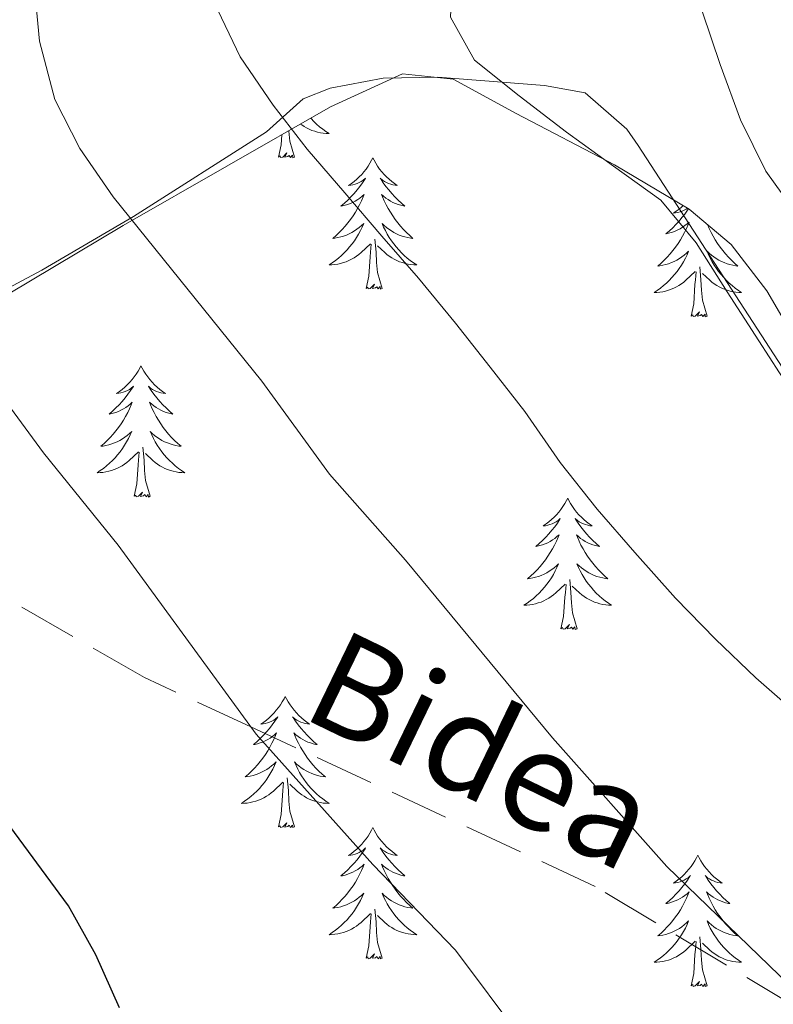
# Model space of a CAD drawing. Extents: x 622792 to 627301, y 780249 to 783300.
# Drawn here: x 624000 to 624069, y 781148 to 781238 of the extents above; entities that cross this region are included whole.
import ezdxf
from ezdxf.enums import TextEntityAlignment as Align

# ---------------------------------------------------------------- set-up
doc = ezdxf.new("R2010")
doc.units = 0
doc.header["$MEASUREMENT"] = 0
doc.linetypes.add('DGN Style 3', pattern=[7.49273, 5.35195, -2.14078])
for name, color, linetype in [('Nivel 21', 7, 'Continuous'), ('Nivel 35', 7, 'Continuous'), ('Nivel 36', 7, 'Continuous'), ('Nivel 4', 7, 'Continuous'), ('Nivel 44', 7, 'Continuous'), ('Nivel 5', 7, 'Continuous'), ('Nivel 61', 7, 'Continuous'), ('Nivel 63', 7, 'Continuous')]:
    doc.layers.add(name, color=color, linetype=linetype)
doc.styles.add('Style-ariali', font='ariali.shx', dxfattribs={"bigfont": 'arialibig.shx'})
doc.linetypes.add('5zonar', pattern='A,-5,[1,dgnlstyle.shx,S=0.08,R=0,X=0,Y=0],-5', length=10)

msp = doc.modelspace()

# ---------------------------------------------------------------- linework, layer by layer
at = {"layer": 'Nivel 21', "color": 19, "linetype": 'DGN Style 3', "lineweight": 0}
msp.add_polyline3d([(624109.525, 781114.535, 361.043), (624083.447, 781137.308, 360), (624071.011, 781148.169, 359.26), (624052.67, 781159.176, 357.759), (624021.384, 781173.657, 355), (624011.71, 781178.134, 354.123), (623981.709, 781195.39, 350), (623969.542, 781202.388, 345), (623962.803, 781206.264, 340.26), (623962.458, 781206.593, 340), (623954.844, 781213.869, 335), (623942.35, 781225.807, 330), (623921.843, 781245.401, 327.212), (623913.982, 781253.633, 325), (623906.936, 781261.011, 320), (623896.444, 781271.998, 315), (623882.717, 781286.373, 312.969), (623847.87, 781317.561, 312.086), (623800.539, 781358.47, 310), (623784.901, 781371.986, 307.619)], dxfattribs=at)
at = {"layer": 'Nivel 35', "color": 92, "linetype": '5zonar', "lineweight": 0, "ltscale": 0.5}
msp.add_polyline3d([(623982.795, 781206.463, 364.849), (623987.82, 781206.438, 365.162), (623993.089, 781209.221, 366.455), (624009.782, 781219.18, 371.316), (624028.615, 781229.925, 375.889), (624035.158, 781232.928, 377.34), (624039.767, 781232.45, 378.189), (624045.479, 781229.326, 378.936), (624054.421, 781224.689, 379.517), (624061.194, 781220.657, 379.735), (624065.017, 781217.442, 379.871), (624068.262, 781213.245, 379.98), (624071.084, 781208.374, 380.053)], dxfattribs=at)
at = {"layer": 'Nivel 36', "color": 92, "linetype": 'Continuous', "lineweight": 0, "flags": 128}
for points in [[(624026.828, 781228.905), (624026.858, 781228.871), (624027.104, 781228.613), (624027.362, 781228.368), (624027.631, 781228.134), (624027.91, 781227.912), (624028.199, 781227.703), (624028.489, 781227.512), (624028.224, 781227.521), (624027.961, 781227.546), (624027.699, 781227.587), (624027.44, 781227.644), (624027.185, 781227.716), (624026.935, 781227.803), (624026.691, 781227.906), (624026.453, 781228.022), (624026.223, 781228.153), (624026.001, 781228.298), (624025.898, 781228.375)], [(624023.89, 781225.376), (624024.135, 781226.494), (624024.194, 781227.403)], [(624025.36, 781225.376), (624024.931, 781226.816), (624024.84, 781227.72), (624024.838, 781227.77)], [(624025.36, 781225.376), (624025.186, 781225.308), (624025.167, 781225.547), (624024.977, 781225.325), (624024.856, 781225.528), (624024.735, 781225.42), (624024.465, 781225.366), (624024.661, 781225.759), (624024.276, 781225.379), (624024.088, 781225.325), (624024.047, 781225.487), (624023.89, 781225.376)], [(624032.469, 781225.308), (624032.358, 781225.089), (624032.203, 781224.814), (624032.035, 781224.548), (624031.853, 781224.291), (624031.659, 781224.043), (624031.452, 781223.805), (624031.233, 781223.579), (624031.003, 781223.363), (624030.763, 781223.16), (624030.512, 781222.969), (624030.252, 781222.791), (624030.451, 781222.814), (624030.654, 781222.852), (624030.853, 781222.907), (624031.048, 781222.976), (624031.237, 781223.061), (624031.418, 781223.16), (624031.592, 781223.272), (624031.797, 781223.463), (624031.756, 781223.398), (624031.526, 781223.053), (624031.283, 781222.717), (624031.027, 781222.391), (624030.759, 781222.075), (624030.479, 781221.77), (624030.187, 781221.476), (624029.884, 781221.193), (624029.571, 781220.922), (624029.695, 781220.945), (624029.941, 781221.003), (624030.183, 781221.076), (624030.419, 781221.164), (624030.65, 781221.267), (624030.873, 781221.385), (624031.089, 781221.516), (624031.296, 781221.661), (624031.493, 781221.818), (624031.68, 781221.988), (624031.592, 781221.766), (624031.436, 781221.405), (624031.265, 781221.051), (624031.08, 781220.704), (624030.88, 781220.364), (624030.668, 781220.033), (624030.441, 781219.711), (624030.202, 781219.399), (624029.951, 781219.096), (624029.687, 781218.804), (624029.412, 781218.523), (624029.125, 781218.253), (624028.828, 781217.995), (624029.024, 781218.02), (624029.291, 781218.067), (624029.554, 781218.13), (624029.813, 781218.209), (624030.068, 781218.303), (624030.316, 781218.411), (624030.557, 781218.534), (624030.791, 781218.672), (624031.016, 781218.822), (624031.232, 781218.986), (624031.438, 781219.162), (624031.633, 781219.35), (624031.492, 781219.023), (624031.337, 781218.702), (624031.168, 781218.388), (624030.985, 781218.083), (624030.788, 781217.786), (624030.578, 781217.498), (624030.355, 781217.22), (624030.12, 781216.952), (624029.874, 781216.694), (624029.616, 781216.449), (624029.347, 781216.215), (624029.068, 781215.993), (624028.779, 781215.784), (624028.489, 781215.593), (624028.754, 781215.602), (624029.017, 781215.627), (624029.279, 781215.668), (624029.538, 781215.725), (624029.793, 781215.797), (624030.043, 781215.884), (624030.287, 781215.987), (624030.525, 781216.103), (624030.755, 781216.234), (624030.977, 781216.379), (624031.19, 781216.537), (624031.393, 781216.707), (624032.241, 781217.506)], [(624032.469, 781225.308), (624032.58, 781225.089), (624032.735, 781224.814), (624032.903, 781224.548), (624033.085, 781224.291), (624033.279, 781224.043), (624033.486, 781223.805), (624033.705, 781223.579), (624033.935, 781223.363), (624034.175, 781223.16), (624034.426, 781222.969), (624034.686, 781222.791), (624034.487, 781222.814), (624034.284, 781222.852), (624034.085, 781222.907), (624033.89, 781222.976), (624033.701, 781223.061), (624033.52, 781223.16), (624033.346, 781223.272), (624033.141, 781223.463), (624033.182, 781223.398), (624033.412, 781223.053), (624033.655, 781222.717), (624033.911, 781222.391), (624034.179, 781222.075), (624034.459, 781221.77), (624034.751, 781221.476), (624035.054, 781221.193), (624035.367, 781220.922), (624035.243, 781220.945), (624034.997, 781221.003), (624034.755, 781221.076), (624034.519, 781221.164), (624034.288, 781221.267), (624034.065, 781221.385), (624033.849, 781221.516), (624033.642, 781221.661), (624033.445, 781221.818), (624033.258, 781221.988), (624033.346, 781221.766), (624033.502, 781221.405), (624033.673, 781221.051), (624033.858, 781220.704), (624034.058, 781220.364), (624034.27, 781220.033), (624034.497, 781219.711), (624034.736, 781219.399), (624034.987, 781219.096), (624035.251, 781218.804), (624035.526, 781218.523), (624035.813, 781218.253), (624036.11, 781217.995), (624035.914, 781218.02), (624035.647, 781218.067), (624035.384, 781218.13), (624035.125, 781218.209), (624034.87, 781218.303), (624034.622, 781218.411), (624034.381, 781218.534), (624034.147, 781218.672), (624033.922, 781218.822), (624033.706, 781218.986), (624033.5, 781219.162), (624033.305, 781219.35), (624033.446, 781219.023), (624033.601, 781218.702), (624033.77, 781218.388), (624033.953, 781218.083), (624034.15, 781217.786), (624034.36, 781217.498), (624034.583, 781217.22), (624034.818, 781216.952), (624035.064, 781216.694), (624035.322, 781216.449), (624035.591, 781216.215), (624035.87, 781215.993), (624036.159, 781215.784), (624036.449, 781215.593), (624036.184, 781215.602), (624035.921, 781215.627), (624035.659, 781215.668), (624035.4, 781215.725), (624035.145, 781215.797), (624034.895, 781215.884), (624034.651, 781215.987), (624034.413, 781216.103), (624034.183, 781216.234), (624033.961, 781216.379), (624033.748, 781216.537), (624033.545, 781216.707), (624032.887, 781217.327)], [(624061.138, 781220.69), (624061.041, 781220.545), (624060.798, 781220.209), (624060.542, 781219.883), (624060.274, 781219.567), (624059.994, 781219.262), (624059.702, 781218.968), (624059.399, 781218.685), (624059.086, 781218.414), (624059.21, 781218.437), (624059.456, 781218.495), (624059.698, 781218.568), (624059.934, 781218.656), (624060.165, 781218.759), (624060.388, 781218.877), (624060.604, 781219.008), (624060.811, 781219.153), (624061.008, 781219.31), (624061.195, 781219.48), (624061.107, 781219.258), (624060.951, 781218.897), (624060.78, 781218.543), (624060.595, 781218.196), (624060.395, 781217.856), (624060.183, 781217.525), (624059.956, 781217.203), (624059.717, 781216.891), (624059.466, 781216.588), (624059.202, 781216.296), (624058.927, 781216.015), (624058.64, 781215.745), (624058.343, 781215.487), (624058.539, 781215.512), (624058.806, 781215.559), (624059.069, 781215.622), (624059.328, 781215.701), (624059.583, 781215.795), (624059.831, 781215.903), (624060.072, 781216.026), (624060.306, 781216.164), (624060.531, 781216.314), (624060.747, 781216.478), (624060.953, 781216.654), (624061.148, 781216.842), (624061.007, 781216.515), (624060.852, 781216.194), (624060.683, 781215.88), (624060.5, 781215.575), (624060.303, 781215.278), (624060.093, 781214.99), (624059.87, 781214.712), (624059.635, 781214.444), (624059.389, 781214.186), (624059.131, 781213.941), (624058.862, 781213.707), (624058.583, 781213.485), (624058.294, 781213.276), (624058.004, 781213.085), (624058.269, 781213.094), (624058.532, 781213.119), (624058.794, 781213.16), (624059.053, 781213.217), (624059.308, 781213.289), (624059.558, 781213.376), (624059.802, 781213.479), (624060.04, 781213.595), (624060.27, 781213.726), (624060.492, 781213.871), (624060.705, 781214.029), (624060.908, 781214.199), (624061.756, 781214.998)], [(624060.651, 781220.98), (624060.518, 781220.855), (624060.278, 781220.652), (624060.027, 781220.461), (624059.767, 781220.283), (624059.966, 781220.306), (624060.169, 781220.344), (624060.368, 781220.399), (624060.563, 781220.468), (624060.752, 781220.553), (624060.933, 781220.652), (624061.062, 781220.735)], [(624062.863, 781219.253), (624063.017, 781218.897), (624063.188, 781218.543), (624063.373, 781218.196), (624063.573, 781217.856), (624063.785, 781217.525), (624064.012, 781217.203), (624064.251, 781216.891), (624064.502, 781216.588), (624064.766, 781216.296), (624065.041, 781216.015), (624065.328, 781215.745), (624065.625, 781215.487), (624065.429, 781215.512), (624065.162, 781215.559), (624064.899, 781215.622), (624064.64, 781215.701), (624064.385, 781215.795), (624064.137, 781215.903), (624063.896, 781216.026), (624063.662, 781216.164), (624063.437, 781216.314), (624063.221, 781216.478), (624063.015, 781216.654), (624062.82, 781216.842), (624062.961, 781216.515), (624063.116, 781216.194), (624063.285, 781215.88), (624063.468, 781215.575), (624063.665, 781215.278), (624063.875, 781214.99), (624064.098, 781214.712), (624064.333, 781214.444), (624064.579, 781214.186), (624064.837, 781213.941), (624065.106, 781213.707), (624065.385, 781213.485), (624065.674, 781213.276), (624065.964, 781213.085), (624065.699, 781213.094), (624065.436, 781213.119), (624065.174, 781213.16), (624064.915, 781213.217), (624064.66, 781213.289), (624064.41, 781213.376), (624064.166, 781213.479), (624063.928, 781213.595), (624063.698, 781213.726), (624063.476, 781213.871), (624063.263, 781214.029), (624063.06, 781214.199), (624062.402, 781214.819)], [(624031.85, 781213.457), (624032.095, 781214.575), (624032.208, 781216.317), (624032.256, 781216.75), (624032.319, 781217.473)], [(624033.32, 781213.457), (624032.891, 781214.897), (624032.8, 781215.801), (624032.754, 781216.75), (624032.652, 781217.914)], [(624061.365, 781210.949), (624061.61, 781212.067), (624061.723, 781213.809), (624061.771, 781214.242), (624061.834, 781214.965)], [(624062.835, 781210.949), (624062.406, 781212.389), (624062.315, 781213.293), (624062.269, 781214.242), (624062.167, 781215.406)], [(624033.32, 781213.457), (624033.146, 781213.389), (624033.127, 781213.628), (624032.937, 781213.406), (624032.816, 781213.609), (624032.695, 781213.501), (624032.425, 781213.447), (624032.621, 781213.84), (624032.236, 781213.46), (624032.048, 781213.406), (624032.007, 781213.568), (624031.85, 781213.457)], [(624062.835, 781210.949), (624062.661, 781210.881), (624062.642, 781211.12), (624062.452, 781210.898), (624062.331, 781211.101), (624062.21, 781210.993), (624061.94, 781210.939), (624062.136, 781211.332), (624061.751, 781210.952), (624061.563, 781210.898), (624061.522, 781211.06), (624061.365, 781210.949)], [(624011.401, 781206.44), (624011.29, 781206.221), (624011.135, 781205.946), (624010.967, 781205.68), (624010.785, 781205.423), (624010.591, 781205.175), (624010.384, 781204.937), (624010.165, 781204.711), (624009.935, 781204.495), (624009.695, 781204.292), (624009.444, 781204.101), (624009.184, 781203.923), (624009.383, 781203.946), (624009.586, 781203.984), (624009.785, 781204.039), (624009.98, 781204.108), (624010.169, 781204.193), (624010.35, 781204.292), (624010.524, 781204.404), (624010.729, 781204.595), (624010.688, 781204.53), (624010.458, 781204.185), (624010.215, 781203.849), (624009.959, 781203.523), (624009.691, 781203.207), (624009.411, 781202.902), (624009.119, 781202.608), (624008.816, 781202.325), (624008.503, 781202.054), (624008.627, 781202.077), (624008.873, 781202.135), (624009.115, 781202.208), (624009.351, 781202.296), (624009.582, 781202.399), (624009.805, 781202.517), (624010.021, 781202.648), (624010.228, 781202.793), (624010.425, 781202.95), (624010.612, 781203.12), (624010.524, 781202.898), (624010.368, 781202.537), (624010.197, 781202.183), (624010.012, 781201.836), (624009.812, 781201.496), (624009.6, 781201.165), (624009.373, 781200.843), (624009.134, 781200.531), (624008.883, 781200.228), (624008.619, 781199.936), (624008.344, 781199.655), (624008.057, 781199.385), (624007.76, 781199.127), (624007.956, 781199.152), (624008.223, 781199.199), (624008.486, 781199.262), (624008.745, 781199.341), (624009, 781199.435), (624009.248, 781199.543), (624009.489, 781199.666), (624009.723, 781199.804), (624009.948, 781199.954), (624010.164, 781200.118), (624010.37, 781200.294), (624010.565, 781200.482), (624010.424, 781200.155), (624010.269, 781199.834), (624010.1, 781199.52), (624009.917, 781199.215), (624009.72, 781198.918), (624009.51, 781198.63), (624009.287, 781198.352), (624009.052, 781198.084), (624008.806, 781197.826), (624008.548, 781197.581), (624008.279, 781197.347), (624008, 781197.125), (624007.711, 781196.916), (624007.421, 781196.725), (624007.686, 781196.734), (624007.949, 781196.759), (624008.211, 781196.8), (624008.47, 781196.857), (624008.725, 781196.929), (624008.975, 781197.016), (624009.219, 781197.119), (624009.457, 781197.235), (624009.687, 781197.366), (624009.909, 781197.511), (624010.122, 781197.669), (624010.325, 781197.839), (624011.173, 781198.638)], [(624011.401, 781206.44), (624011.512, 781206.221), (624011.667, 781205.946), (624011.835, 781205.68), (624012.017, 781205.423), (624012.211, 781205.175), (624012.418, 781204.937), (624012.637, 781204.711), (624012.867, 781204.495), (624013.107, 781204.292), (624013.358, 781204.101), (624013.618, 781203.923), (624013.419, 781203.946), (624013.216, 781203.984), (624013.017, 781204.039), (624012.822, 781204.108), (624012.633, 781204.193), (624012.452, 781204.292), (624012.278, 781204.404), (624012.073, 781204.595), (624012.114, 781204.53), (624012.344, 781204.185), (624012.587, 781203.849), (624012.843, 781203.523), (624013.111, 781203.207), (624013.391, 781202.902), (624013.683, 781202.608), (624013.986, 781202.325), (624014.299, 781202.054), (624014.175, 781202.077), (624013.929, 781202.135), (624013.687, 781202.208), (624013.451, 781202.296), (624013.22, 781202.399), (624012.997, 781202.517), (624012.781, 781202.648), (624012.574, 781202.793), (624012.377, 781202.95), (624012.19, 781203.12), (624012.278, 781202.898), (624012.434, 781202.537), (624012.605, 781202.183), (624012.79, 781201.836), (624012.99, 781201.496), (624013.202, 781201.165), (624013.429, 781200.843), (624013.668, 781200.531), (624013.919, 781200.228), (624014.183, 781199.936), (624014.458, 781199.655), (624014.745, 781199.385), (624015.042, 781199.127), (624014.846, 781199.152), (624014.579, 781199.199), (624014.316, 781199.262), (624014.057, 781199.341), (624013.802, 781199.435), (624013.554, 781199.543), (624013.313, 781199.666), (624013.079, 781199.804), (624012.854, 781199.954), (624012.638, 781200.118), (624012.432, 781200.294), (624012.237, 781200.482), (624012.378, 781200.155), (624012.533, 781199.834), (624012.702, 781199.52), (624012.885, 781199.215), (624013.082, 781198.918), (624013.292, 781198.63), (624013.515, 781198.352), (624013.75, 781198.084), (624013.996, 781197.826), (624014.254, 781197.581), (624014.523, 781197.347), (624014.802, 781197.125), (624015.091, 781196.916), (624015.381, 781196.725), (624015.116, 781196.734), (624014.853, 781196.759), (624014.591, 781196.8), (624014.332, 781196.857), (624014.077, 781196.929), (624013.827, 781197.016), (624013.583, 781197.119), (624013.345, 781197.235), (624013.115, 781197.366), (624012.893, 781197.511), (624012.68, 781197.669), (624012.477, 781197.839), (624011.819, 781198.459)], [(624012.252, 781194.589), (624011.823, 781196.029), (624011.732, 781196.933), (624011.686, 781197.882), (624011.584, 781199.046)], [(624010.782, 781194.589), (624011.027, 781195.707), (624011.14, 781197.449), (624011.188, 781197.882), (624011.251, 781198.605)], [(624012.252, 781194.589), (624012.078, 781194.521), (624012.059, 781194.76), (624011.869, 781194.538), (624011.748, 781194.741), (624011.627, 781194.633), (624011.357, 781194.579), (624011.553, 781194.972), (624011.168, 781194.592), (624010.98, 781194.538), (624010.939, 781194.7), (624010.782, 781194.589)], [(624050.167, 781194.415), (624050.056, 781194.196), (624049.901, 781193.921), (624049.733, 781193.655), (624049.551, 781193.398), (624049.357, 781193.15), (624049.15, 781192.912), (624048.931, 781192.686), (624048.701, 781192.47), (624048.461, 781192.267), (624048.21, 781192.076), (624047.95, 781191.898), (624048.149, 781191.921), (624048.352, 781191.959), (624048.551, 781192.014), (624048.746, 781192.083), (624048.935, 781192.168), (624049.116, 781192.267), (624049.29, 781192.379), (624049.495, 781192.57), (624049.454, 781192.505), (624049.224, 781192.16), (624048.981, 781191.824), (624048.725, 781191.498), (624048.457, 781191.182), (624048.177, 781190.877), (624047.885, 781190.583), (624047.582, 781190.3), (624047.269, 781190.029), (624047.393, 781190.052), (624047.639, 781190.11), (624047.881, 781190.183), (624048.117, 781190.271), (624048.348, 781190.374), (624048.571, 781190.492), (624048.787, 781190.623), (624048.994, 781190.768), (624049.191, 781190.925), (624049.378, 781191.095), (624049.29, 781190.873), (624049.134, 781190.512), (624048.963, 781190.158), (624048.778, 781189.811), (624048.578, 781189.471), (624048.366, 781189.14), (624048.139, 781188.818), (624047.9, 781188.506), (624047.649, 781188.203), (624047.385, 781187.911), (624047.11, 781187.63), (624046.823, 781187.36), (624046.526, 781187.102), (624046.722, 781187.127), (624046.989, 781187.174), (624047.252, 781187.237), (624047.511, 781187.316), (624047.766, 781187.41), (624048.014, 781187.518), (624048.255, 781187.641), (624048.489, 781187.779), (624048.714, 781187.929), (624048.93, 781188.093), (624049.136, 781188.269), (624049.331, 781188.457), (624049.19, 781188.13), (624049.035, 781187.809), (624048.866, 781187.495), (624048.683, 781187.19), (624048.486, 781186.893), (624048.276, 781186.605), (624048.053, 781186.327), (624047.818, 781186.059), (624047.572, 781185.801), (624047.314, 781185.556), (624047.045, 781185.322), (624046.766, 781185.1), (624046.477, 781184.891), (624046.187, 781184.7), (624046.452, 781184.709), (624046.715, 781184.734), (624046.977, 781184.775), (624047.236, 781184.832), (624047.491, 781184.904), (624047.741, 781184.991), (624047.985, 781185.094), (624048.223, 781185.21), (624048.453, 781185.341), (624048.675, 781185.486), (624048.888, 781185.644), (624049.091, 781185.814), (624049.939, 781186.613)], [(624050.167, 781194.415), (624050.278, 781194.196), (624050.433, 781193.921), (624050.601, 781193.655), (624050.783, 781193.398), (624050.977, 781193.15), (624051.184, 781192.912), (624051.403, 781192.686), (624051.633, 781192.47), (624051.873, 781192.267), (624052.124, 781192.076), (624052.384, 781191.898), (624052.185, 781191.921), (624051.982, 781191.959), (624051.783, 781192.014), (624051.588, 781192.083), (624051.399, 781192.168), (624051.218, 781192.267), (624051.044, 781192.379), (624050.839, 781192.57), (624050.88, 781192.505), (624051.11, 781192.16), (624051.353, 781191.824), (624051.609, 781191.498), (624051.877, 781191.182), (624052.157, 781190.877), (624052.449, 781190.583), (624052.752, 781190.3), (624053.065, 781190.029), (624052.941, 781190.052), (624052.695, 781190.11), (624052.453, 781190.183), (624052.217, 781190.271), (624051.986, 781190.374), (624051.763, 781190.492), (624051.547, 781190.623), (624051.34, 781190.768), (624051.143, 781190.925), (624050.956, 781191.095), (624051.044, 781190.873), (624051.2, 781190.512), (624051.371, 781190.158), (624051.556, 781189.811), (624051.756, 781189.471), (624051.968, 781189.14), (624052.195, 781188.818), (624052.434, 781188.506), (624052.685, 781188.203), (624052.949, 781187.911), (624053.224, 781187.63), (624053.511, 781187.36), (624053.808, 781187.102), (624053.612, 781187.127), (624053.345, 781187.174), (624053.082, 781187.237), (624052.823, 781187.316), (624052.568, 781187.41), (624052.32, 781187.518), (624052.079, 781187.641), (624051.845, 781187.779), (624051.62, 781187.929), (624051.404, 781188.093), (624051.198, 781188.269), (624051.003, 781188.457), (624051.144, 781188.13), (624051.299, 781187.809), (624051.468, 781187.495), (624051.651, 781187.19), (624051.848, 781186.893), (624052.058, 781186.605), (624052.281, 781186.327), (624052.516, 781186.059), (624052.762, 781185.801), (624053.02, 781185.556), (624053.289, 781185.322), (624053.568, 781185.1), (624053.857, 781184.891), (624054.147, 781184.7), (624053.882, 781184.709), (624053.619, 781184.734), (624053.357, 781184.775), (624053.098, 781184.832), (624052.843, 781184.904), (624052.593, 781184.991), (624052.349, 781185.094), (624052.111, 781185.21), (624051.881, 781185.341), (624051.659, 781185.486), (624051.446, 781185.644), (624051.243, 781185.814), (624050.585, 781186.434)], [(624049.548, 781182.564), (624049.793, 781183.682), (624049.906, 781185.424), (624049.954, 781185.857), (624050.017, 781186.58)], [(624051.018, 781182.564), (624050.589, 781184.004), (624050.498, 781184.908), (624050.452, 781185.857), (624050.35, 781187.021)], [(624051.018, 781182.564), (624050.844, 781182.496), (624050.825, 781182.735), (624050.635, 781182.513), (624050.514, 781182.716), (624050.393, 781182.608), (624050.123, 781182.554), (624050.319, 781182.947), (624049.934, 781182.567), (624049.746, 781182.513), (624049.705, 781182.675), (624049.548, 781182.564)], [(624024.509, 781176.429), (624024.398, 781176.21), (624024.243, 781175.935), (624024.075, 781175.669), (624023.893, 781175.412), (624023.699, 781175.164), (624023.492, 781174.926), (624023.273, 781174.7), (624023.043, 781174.484), (624022.803, 781174.281), (624022.552, 781174.09), (624022.292, 781173.912), (624022.491, 781173.935), (624022.694, 781173.973), (624022.893, 781174.028), (624023.088, 781174.097), (624023.277, 781174.182), (624023.458, 781174.281), (624023.632, 781174.393), (624023.837, 781174.584), (624023.796, 781174.519), (624023.566, 781174.174), (624023.323, 781173.838), (624023.067, 781173.512), (624022.799, 781173.196), (624022.519, 781172.891), (624022.227, 781172.597), (624021.924, 781172.314), (624021.611, 781172.043), (624021.735, 781172.066), (624021.981, 781172.124), (624022.223, 781172.197), (624022.459, 781172.285), (624022.69, 781172.388), (624022.913, 781172.506), (624023.129, 781172.637), (624023.336, 781172.782), (624023.533, 781172.939), (624023.72, 781173.109), (624023.632, 781172.887), (624023.476, 781172.526), (624023.305, 781172.172), (624023.12, 781171.825), (624022.92, 781171.485), (624022.708, 781171.154), (624022.481, 781170.832), (624022.242, 781170.52), (624021.991, 781170.217), (624021.727, 781169.925), (624021.452, 781169.644), (624021.165, 781169.374), (624020.868, 781169.116), (624021.064, 781169.141), (624021.331, 781169.188), (624021.594, 781169.251), (624021.853, 781169.33), (624022.108, 781169.424), (624022.356, 781169.532), (624022.597, 781169.655), (624022.831, 781169.793), (624023.056, 781169.943), (624023.272, 781170.107), (624023.478, 781170.283), (624023.673, 781170.471), (624023.532, 781170.144), (624023.377, 781169.823), (624023.208, 781169.509), (624023.025, 781169.204), (624022.828, 781168.907), (624022.618, 781168.619), (624022.395, 781168.341), (624022.16, 781168.073), (624021.914, 781167.815), (624021.656, 781167.57), (624021.387, 781167.336), (624021.108, 781167.114), (624020.819, 781166.905), (624020.529, 781166.714), (624020.794, 781166.723), (624021.057, 781166.748), (624021.319, 781166.789), (624021.578, 781166.846), (624021.833, 781166.918), (624022.083, 781167.005), (624022.327, 781167.108), (624022.565, 781167.224), (624022.795, 781167.355), (624023.017, 781167.5), (624023.23, 781167.658), (624023.433, 781167.828), (624024.281, 781168.627)], [(624024.509, 781176.429), (624024.62, 781176.21), (624024.775, 781175.935), (624024.943, 781175.669), (624025.125, 781175.412), (624025.319, 781175.164), (624025.526, 781174.926), (624025.745, 781174.7), (624025.975, 781174.484), (624026.215, 781174.281), (624026.466, 781174.09), (624026.726, 781173.912), (624026.527, 781173.935), (624026.324, 781173.973), (624026.125, 781174.028), (624025.93, 781174.097), (624025.741, 781174.182), (624025.56, 781174.281), (624025.386, 781174.393), (624025.181, 781174.584), (624025.222, 781174.519), (624025.452, 781174.174), (624025.695, 781173.838), (624025.951, 781173.512), (624026.219, 781173.196), (624026.499, 781172.891), (624026.791, 781172.597), (624027.094, 781172.314), (624027.407, 781172.043), (624027.283, 781172.066), (624027.037, 781172.124), (624026.795, 781172.197), (624026.559, 781172.285), (624026.328, 781172.388), (624026.105, 781172.506), (624025.889, 781172.637), (624025.682, 781172.782), (624025.485, 781172.939), (624025.298, 781173.109), (624025.386, 781172.887), (624025.542, 781172.526), (624025.713, 781172.172), (624025.898, 781171.825), (624026.098, 781171.485), (624026.31, 781171.154), (624026.537, 781170.832), (624026.776, 781170.52), (624027.027, 781170.217), (624027.291, 781169.925), (624027.566, 781169.644), (624027.853, 781169.374), (624028.15, 781169.116), (624027.954, 781169.141), (624027.687, 781169.188), (624027.424, 781169.251), (624027.165, 781169.33), (624026.91, 781169.424), (624026.662, 781169.532), (624026.421, 781169.655), (624026.187, 781169.793), (624025.962, 781169.943), (624025.746, 781170.107), (624025.54, 781170.283), (624025.345, 781170.471), (624025.486, 781170.144), (624025.641, 781169.823), (624025.81, 781169.509), (624025.993, 781169.204), (624026.19, 781168.907), (624026.4, 781168.619), (624026.623, 781168.341), (624026.858, 781168.073), (624027.104, 781167.815), (624027.362, 781167.57), (624027.631, 781167.336), (624027.91, 781167.114), (624028.199, 781166.905), (624028.489, 781166.714), (624028.224, 781166.723), (624027.961, 781166.748), (624027.699, 781166.789), (624027.44, 781166.846), (624027.185, 781166.918), (624026.935, 781167.005), (624026.691, 781167.108), (624026.453, 781167.224), (624026.223, 781167.355), (624026.001, 781167.5), (624025.788, 781167.658), (624025.585, 781167.828), (624024.927, 781168.448)], [(624023.89, 781164.578), (624024.135, 781165.696), (624024.248, 781167.438), (624024.296, 781167.871), (624024.359, 781168.594)], [(624025.36, 781164.578), (624024.931, 781166.018), (624024.84, 781166.922), (624024.794, 781167.871), (624024.692, 781169.035)], [(624025.36, 781164.578), (624025.186, 781164.51), (624025.167, 781164.749), (624024.977, 781164.527), (624024.856, 781164.73), (624024.735, 781164.622), (624024.465, 781164.568), (624024.661, 781164.961), (624024.276, 781164.581), (624024.088, 781164.527), (624024.047, 781164.689), (624023.89, 781164.578)], [(624032.469, 781164.51), (624032.358, 781164.291), (624032.203, 781164.016), (624032.035, 781163.75), (624031.853, 781163.493), (624031.659, 781163.245), (624031.452, 781163.007), (624031.233, 781162.781), (624031.003, 781162.565), (624030.763, 781162.362), (624030.512, 781162.171), (624030.252, 781161.993), (624030.451, 781162.016), (624030.654, 781162.054), (624030.853, 781162.109), (624031.048, 781162.178), (624031.237, 781162.263), (624031.418, 781162.362), (624031.592, 781162.474), (624031.797, 781162.665), (624031.756, 781162.6), (624031.526, 781162.255), (624031.283, 781161.919), (624031.027, 781161.593), (624030.759, 781161.277), (624030.479, 781160.972), (624030.187, 781160.678), (624029.884, 781160.395), (624029.571, 781160.124), (624029.695, 781160.147), (624029.941, 781160.205), (624030.183, 781160.278), (624030.419, 781160.366), (624030.65, 781160.469), (624030.873, 781160.587), (624031.089, 781160.718), (624031.296, 781160.863), (624031.493, 781161.02), (624031.68, 781161.19), (624031.592, 781160.968), (624031.436, 781160.607), (624031.265, 781160.253), (624031.08, 781159.906), (624030.88, 781159.566), (624030.668, 781159.235), (624030.441, 781158.913), (624030.202, 781158.601), (624029.951, 781158.298), (624029.687, 781158.006), (624029.412, 781157.725), (624029.125, 781157.455), (624028.828, 781157.197), (624029.024, 781157.222), (624029.291, 781157.269), (624029.554, 781157.332), (624029.813, 781157.411), (624030.068, 781157.505), (624030.316, 781157.613), (624030.557, 781157.736), (624030.791, 781157.874), (624031.016, 781158.024), (624031.232, 781158.188), (624031.438, 781158.364), (624031.633, 781158.552), (624031.492, 781158.225), (624031.337, 781157.904), (624031.168, 781157.59), (624030.985, 781157.285), (624030.788, 781156.988), (624030.578, 781156.7), (624030.355, 781156.422), (624030.12, 781156.154), (624029.874, 781155.896), (624029.616, 781155.651), (624029.347, 781155.417), (624029.068, 781155.195), (624028.779, 781154.986), (624028.489, 781154.795), (624028.754, 781154.804), (624029.017, 781154.829), (624029.279, 781154.87), (624029.538, 781154.927), (624029.793, 781154.999), (624030.043, 781155.086), (624030.287, 781155.189), (624030.525, 781155.305), (624030.755, 781155.436), (624030.977, 781155.581), (624031.19, 781155.739), (624031.393, 781155.909), (624032.241, 781156.708)], [(624032.469, 781164.51), (624032.58, 781164.291), (624032.735, 781164.016), (624032.903, 781163.75), (624033.085, 781163.493), (624033.279, 781163.245), (624033.486, 781163.007), (624033.705, 781162.781), (624033.935, 781162.565), (624034.175, 781162.362), (624034.426, 781162.171), (624034.686, 781161.993), (624034.487, 781162.016), (624034.284, 781162.054), (624034.085, 781162.109), (624033.89, 781162.178), (624033.701, 781162.263), (624033.52, 781162.362), (624033.346, 781162.474), (624033.141, 781162.665), (624033.182, 781162.6), (624033.412, 781162.255), (624033.655, 781161.919), (624033.911, 781161.593), (624034.179, 781161.277), (624034.459, 781160.972), (624034.751, 781160.678), (624035.054, 781160.395), (624035.367, 781160.124), (624035.243, 781160.147), (624034.997, 781160.205), (624034.755, 781160.278), (624034.519, 781160.366), (624034.288, 781160.469), (624034.065, 781160.587), (624033.849, 781160.718), (624033.642, 781160.863), (624033.445, 781161.02), (624033.258, 781161.19), (624033.346, 781160.968), (624033.502, 781160.607), (624033.673, 781160.253), (624033.858, 781159.906), (624034.058, 781159.566), (624034.27, 781159.235), (624034.497, 781158.913), (624034.736, 781158.601), (624034.987, 781158.298), (624035.251, 781158.006), (624035.526, 781157.725), (624035.813, 781157.455), (624036.11, 781157.197), (624035.914, 781157.222), (624035.647, 781157.269), (624035.384, 781157.332), (624035.125, 781157.411), (624034.87, 781157.505), (624034.622, 781157.613), (624034.381, 781157.736), (624034.147, 781157.874), (624033.922, 781158.024), (624033.706, 781158.188), (624033.5, 781158.364), (624033.305, 781158.552), (624033.446, 781158.225), (624033.601, 781157.904), (624033.77, 781157.59), (624033.953, 781157.285), (624034.15, 781156.988), (624034.36, 781156.7), (624034.583, 781156.422), (624034.818, 781156.154), (624035.064, 781155.896), (624035.322, 781155.651), (624035.591, 781155.417), (624035.87, 781155.195), (624036.159, 781154.986), (624036.449, 781154.795), (624036.184, 781154.804), (624035.921, 781154.829), (624035.659, 781154.87), (624035.4, 781154.927), (624035.145, 781154.999), (624034.895, 781155.086), (624034.651, 781155.189), (624034.413, 781155.305), (624034.183, 781155.436), (624033.961, 781155.581), (624033.748, 781155.739), (624033.545, 781155.909), (624032.887, 781156.529)], [(624061.984, 781162.002), (624061.873, 781161.783), (624061.718, 781161.508), (624061.55, 781161.242), (624061.368, 781160.985), (624061.174, 781160.737), (624060.967, 781160.499), (624060.748, 781160.273), (624060.518, 781160.057), (624060.278, 781159.854), (624060.027, 781159.663), (624059.767, 781159.485), (624059.966, 781159.508), (624060.169, 781159.546), (624060.368, 781159.601), (624060.563, 781159.67), (624060.752, 781159.755), (624060.933, 781159.854), (624061.107, 781159.966), (624061.312, 781160.157), (624061.271, 781160.092), (624061.041, 781159.747), (624060.798, 781159.411), (624060.542, 781159.085), (624060.274, 781158.769), (624059.994, 781158.464), (624059.702, 781158.17), (624059.399, 781157.887), (624059.086, 781157.616), (624059.21, 781157.639), (624059.456, 781157.697), (624059.698, 781157.77), (624059.934, 781157.858), (624060.165, 781157.961), (624060.388, 781158.079), (624060.604, 781158.21), (624060.811, 781158.355), (624061.008, 781158.512), (624061.195, 781158.682), (624061.107, 781158.46), (624060.951, 781158.099), (624060.78, 781157.745), (624060.595, 781157.398), (624060.395, 781157.058), (624060.183, 781156.727), (624059.956, 781156.405), (624059.717, 781156.093), (624059.466, 781155.79), (624059.202, 781155.498), (624058.927, 781155.217), (624058.64, 781154.947), (624058.343, 781154.689), (624058.539, 781154.714), (624058.806, 781154.761), (624059.069, 781154.824), (624059.328, 781154.903), (624059.583, 781154.997), (624059.831, 781155.105), (624060.072, 781155.228), (624060.306, 781155.366), (624060.531, 781155.516), (624060.747, 781155.68), (624060.953, 781155.856), (624061.148, 781156.044), (624061.007, 781155.717), (624060.852, 781155.396), (624060.683, 781155.082), (624060.5, 781154.777), (624060.303, 781154.48), (624060.093, 781154.192), (624059.87, 781153.914), (624059.635, 781153.646), (624059.389, 781153.388), (624059.131, 781153.143), (624058.862, 781152.909), (624058.583, 781152.687), (624058.294, 781152.478), (624058.004, 781152.287), (624058.269, 781152.296), (624058.532, 781152.321), (624058.794, 781152.362), (624059.053, 781152.419), (624059.308, 781152.491), (624059.558, 781152.578), (624059.802, 781152.681), (624060.04, 781152.797), (624060.27, 781152.928), (624060.492, 781153.073), (624060.705, 781153.231), (624060.908, 781153.401), (624061.756, 781154.2)], [(624061.984, 781162.002), (624062.095, 781161.783), (624062.25, 781161.508), (624062.418, 781161.242), (624062.6, 781160.985), (624062.794, 781160.737), (624063.001, 781160.499), (624063.22, 781160.273), (624063.45, 781160.057), (624063.69, 781159.854), (624063.941, 781159.663), (624064.201, 781159.485), (624064.002, 781159.508), (624063.799, 781159.546), (624063.6, 781159.601), (624063.405, 781159.67), (624063.216, 781159.755), (624063.035, 781159.854), (624062.861, 781159.966), (624062.656, 781160.157), (624062.697, 781160.092), (624062.927, 781159.747), (624063.17, 781159.411), (624063.426, 781159.085), (624063.694, 781158.769), (624063.974, 781158.464), (624064.266, 781158.17), (624064.569, 781157.887), (624064.882, 781157.616), (624064.758, 781157.639), (624064.512, 781157.697), (624064.27, 781157.77), (624064.034, 781157.858), (624063.803, 781157.961), (624063.58, 781158.079), (624063.364, 781158.21), (624063.157, 781158.355), (624062.96, 781158.512), (624062.773, 781158.682), (624062.861, 781158.46), (624063.017, 781158.099), (624063.188, 781157.745), (624063.373, 781157.398), (624063.573, 781157.058), (624063.785, 781156.727), (624064.012, 781156.405), (624064.251, 781156.093), (624064.502, 781155.79), (624064.766, 781155.498), (624065.041, 781155.217), (624065.328, 781154.947), (624065.625, 781154.689), (624065.429, 781154.714), (624065.162, 781154.761), (624064.899, 781154.824), (624064.64, 781154.903), (624064.385, 781154.997), (624064.137, 781155.105), (624063.896, 781155.228), (624063.662, 781155.366), (624063.437, 781155.516), (624063.221, 781155.68), (624063.015, 781155.856), (624062.82, 781156.044), (624062.961, 781155.717), (624063.116, 781155.396), (624063.285, 781155.082), (624063.468, 781154.777), (624063.665, 781154.48), (624063.875, 781154.192), (624064.098, 781153.914), (624064.333, 781153.646), (624064.579, 781153.388), (624064.837, 781153.143), (624065.106, 781152.909), (624065.385, 781152.687), (624065.674, 781152.478), (624065.964, 781152.287), (624065.699, 781152.296), (624065.436, 781152.321), (624065.174, 781152.362), (624064.915, 781152.419), (624064.66, 781152.491), (624064.41, 781152.578), (624064.166, 781152.681), (624063.928, 781152.797), (624063.698, 781152.928), (624063.476, 781153.073), (624063.263, 781153.231), (624063.06, 781153.401), (624062.402, 781154.021)], [(624031.85, 781152.659), (624032.095, 781153.777), (624032.208, 781155.519), (624032.256, 781155.952), (624032.319, 781156.675)], [(624033.32, 781152.659), (624032.891, 781154.099), (624032.8, 781155.003), (624032.754, 781155.952), (624032.652, 781157.116)], [(624061.365, 781150.151), (624061.61, 781151.269), (624061.723, 781153.011), (624061.771, 781153.444), (624061.834, 781154.167)], [(624062.835, 781150.151), (624062.406, 781151.591), (624062.315, 781152.495), (624062.269, 781153.444), (624062.167, 781154.608)], [(624033.32, 781152.659), (624033.146, 781152.591), (624033.127, 781152.83), (624032.937, 781152.608), (624032.816, 781152.811), (624032.695, 781152.703), (624032.425, 781152.649), (624032.621, 781153.042), (624032.236, 781152.662), (624032.048, 781152.608), (624032.007, 781152.77), (624031.85, 781152.659)], [(624062.835, 781150.151), (624062.661, 781150.083), (624062.642, 781150.322), (624062.452, 781150.1), (624062.331, 781150.303), (624062.21, 781150.195), (624061.94, 781150.141), (624062.136, 781150.534), (624061.751, 781150.154), (624061.563, 781150.1), (624061.522, 781150.262), (624061.365, 781150.151)]]:
    msp.add_lwpolyline(points, dxfattribs=at)
at = {"layer": 'Nivel 36', "color": 92, "linetype": 'Continuous', "lineweight": 0}
msp.add_polyline3d([(624076.99, 781195.001, 369.651), (624056.574, 781226.426, 368.594), (624055.525, 781227.924, 368.617), (624051.758, 781231.208, 369.416), (624048.072, 781231.878, 368.617), (624038.364, 781232.62, 368.617), (624033.416, 781232.548, 367.937), (624028.581, 781231.641, 366.927), (624026.123, 781230.666, 366.222), (624022.814, 781227.683, 364.625), (624010.712, 781219.978, 360.699), (624002.411, 781215.122, 358.106), (623992.229, 781209.709, 355.044), (623987.698, 781207.82, 353.381), (623983.076, 781206.558, 351.997), (623981.344, 781206.227, 351.85), (623977.389, 781207.15, 351.85), (623975.207, 781209.961, 351.85), (623973.801, 781213.057, 351.052), (623970.756, 781222.966, 349.774), (623965.811, 781237.119, 348.787), (623964.817, 781240.783, 348.657)], dxfattribs=at)
at = {"layer": 'Nivel 4', "color": 25, "linetype": 'Continuous', "lineweight": 30, "elevation": 350, "flags": 128}
msp.add_lwpolyline([(624009.441, 781148.169), (624007.301, 781152.974), (624004.828, 781157.425), (623998.737, 781165.674), (623992.903, 781174.479), (623983.263, 781193.047), (623980.454, 781197.282), (623973.808, 781205.719), (623971.271, 781210.031), (623969.542, 781214.848), (623967.506, 781235.987), (623966.103, 781256.666)], dxfattribs=at)
at = {"layer": 'Nivel 5', "color": 25, "linetype": 'Continuous', "lineweight": 0, "flags": 128}
for points, elevation in [([(624070.344, 781204.335), (624067.531, 781208.707), (624064.647, 781213.145), (624061.832, 781217.585), (624058.622, 781221.464), (624054.339, 781224.555), (624050.057, 781227.646), (624045.768, 781230.942), (624041.687, 781234.176), (624039.505, 781238.088), (624039.678, 781241.318), (624041.668, 781245.703), (624045.069, 781248.829), (624048.679, 781249.697), (624053.707, 781249.1), (624056.655, 781246.997), (624060.134, 781243.264), (624062.41, 781238.532), (624064, 781233.778), (624065.873, 781228.759), (624068.146, 781224.096), (624071.088, 781220.003)], 370), ([(624081.452, 781139.453), (624059.162, 781160.986), (624048.778, 781172.669), (624035.441, 781188.787), (624028.54, 781196.599), (624022.374, 781205.051), (624008.88, 781221.782), (624005.861, 781226.148), (624003.594, 781230.605), (624002.193, 781235.913), (624001.678, 781241.387)], 360), ([(624045.998, 781145.341), (624039.982, 781153.386), (624032.464, 781161.178), (624021.87, 781172.991), (624009.323, 781190.164), (624002.542, 781198.528), (623996.521, 781206.711), (623989.402, 781214.927), (623986.175, 781219.355), (623984.041, 781223.954), (623982.438, 781229.118), (623981.512, 781234.579), (623981.079, 781239.643)], 355), ([(624071.136, 781174.717), (624067.256, 781178.095), (624063.578, 781181.616), (624059.961, 781185.346), (624056.263, 781189.484), (624052.846, 781193.425), (624049.489, 781197.643), (624046.256, 781202.276), (624043.111, 781206.294), (624039.965, 781210.313), (624036.612, 781214.393), (624033.268, 781218.199), (624029.919, 781222.143), (624026.502, 781226.084), (624023.425, 781230.104), (624020.406, 781234.47), (624018.056, 781239.405)], 365)]:
    msp.add_lwpolyline(points, dxfattribs=dict(at, elevation=elevation))
at = {"layer": 'Nivel 61', "color": 19, "linetype": 'Continuous', "lineweight": 0}
msp.add_3dface([(623730.94, 780659.06), (623688.92, 782972.64), (627074.86, 783034.97), (627118.01, 780721.39)], dxfattribs=at)
at = {"layer": 'Nivel 63', "color": 7, "linetype": 'Continuous', "lineweight": 0}
msp.add_3dface([(622847.076, 780248.968, -0.25), (627301.318, 780330.937, -0.25), (627246.672, 783300.445, -0.25), (622792.43, 783218.476, -0.25)], dxfattribs=at)

# ---------------------------------------------------------------- texts
at = {"layer": 'Nivel 44', "color": 19, "linetype": 'Continuous', "lineweight": 0, "style": 'Style-ariali'}
msp.add_text('Bidea', height=9, rotation=334.16565, dxfattribs=at).set_placement((624040.46, 781167.503, 351.753), align=Align.CENTER)

doc.saveas('drawing.dxf')
